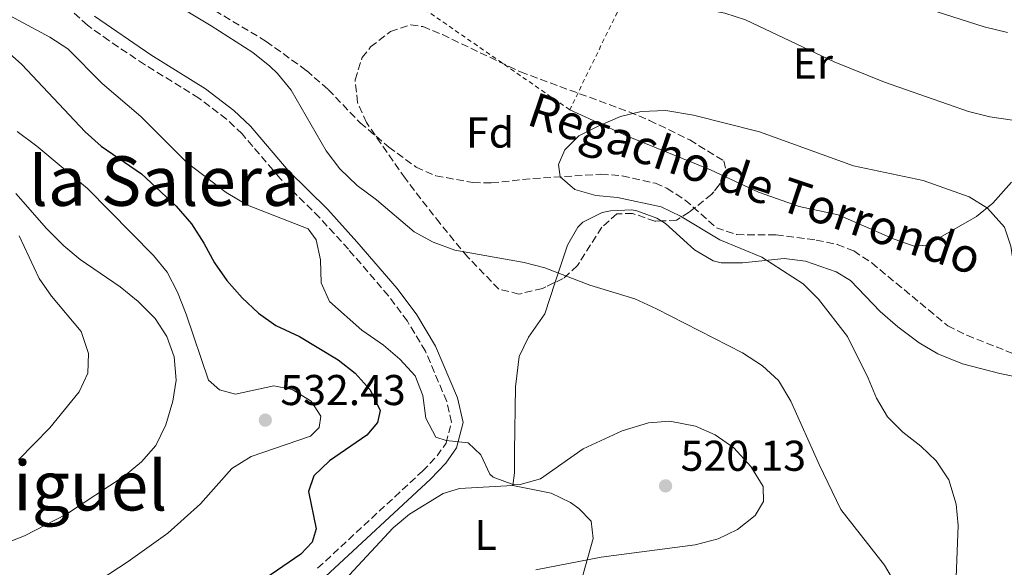
# Model space of a CAD drawing. Units: metres. Extents: x 569973 to 573432, y 4724159 to 4726508.
# Drawn here: x 571228 to 571457, y 4724954 to 4725081 of the extents above; entities that cross this region are included whole.
import ezdxf
from ezdxf.enums import TextEntityAlignment as Align

# ---------------------------------------------------------------- set-up
doc = ezdxf.new("R2010")
doc.units = ezdxf.units.M
doc.header["$MEASUREMENT"] = 0
doc.linetypes.add('DGN Style 2', pattern=[1.7399219301090239, 1.043953158065414, -0.6959687720436097])
doc.linetypes.add('DGN Style 3', pattern=[2.435890702152634, 1.739921930109024, -0.6959687720436097])
for name, color, linetype, lineweight in [('Barranco lineal', 142, 'DGN Style 3', 13), ('Camino', 7, 'DGN Style 3', 0), ('Cota de punto acotado terreno', 7, 'Continuous', 0), ('Curva de nivel directora', 30, 'Continuous', 30), ('Curva de nivel intermedia', 30, 'Continuous', 0), ('Etiqueta de uso rústico', 92, 'Continuous', 0), ('Etiqueta de zona arbolada', 92, 'Continuous', 0), ('Línea de cambio de uso (parcela vista)', 92, 'Continuous', 0), ('Margen derecho', 7, 'Continuous', 0), ('Punto acotado terreno (símbolo)', 7, 'Continuous', 0), ('Tela metálica o alambrada', 7, 'DGN Style 2', 0), ('Texto de arroyo-regatas y barrancos', 142, 'Continuous', 0), ('Texto de Área (paraje) menor', 7, 'Continuous', 0), ('Zona arbolada', 92, 'DGN Style 3', 0)]:
    doc.layers.add(name, color=color, linetype=linetype, lineweight=lineweight)
doc.styles.add('Style-Arial', font='arial.ttf')

# ---------------------------------------------------------------- blocks, each defined once
blk = doc.blocks.new('5PATER')
at = {"layer": 'Punto acotado terreno (símbolo)', "linetype": 'Continuous', "lineweight": 0}
h = blk.add_hatch(color=51, dxfattribs=at)
edge = h.paths.add_edge_path()
edge.add_ellipse((0, 0), major_axis=(-0.1095731443231308, -0.1110710700762829), ratio=0.9994222409660317, start_angle=0, end_angle=360)

msp = doc.modelspace()

# ---------------------------------------------------------------- linework, layer by layer
at = {"layer": 'Barranco lineal', "color": 142, "linetype": 'DGN Style 3', "lineweight": 13}
msp.add_polyline3d([(571260.7699999996, 4725090.480000001, 513.8099999999977), (571285.2400000002, 4725075.82, 513.0899999999965), (571294.5800000001, 4725069.050000001, 512.6399999999994), (571299.6699999999, 4725064.630000001, 512.3800000000047), (571307.0599999996, 4725056.9, 512.0200000000041), (571313.7199999997, 4725051.26, 511.6300000000047), (571320.0899999999, 4725046.57, 511.0500000000029), (571324.6799999997, 4725044.58, 510.8000000000029), (571333.3099999996, 4725042.99, 510.5), (571337.5700000003, 4725042.930000001, 510.3699999999953), (571347.2599999999, 4725043.930000001, 510.0500000000029), (571363.0499999998, 4725044.930000001, 509.4600000000065), (571368.0199999996, 4725044.59, 509.1300000000047), (571375.7000000002, 4725042.83, 508.6999999999971), (571378.4100000003, 4725041.66, 508.6199999999953), (571382.6200000001, 4725038.939999999, 508.5399999999936), (571389.8799999999, 4725032.480000001, 508.3300000000018), (571394.6299999999, 4725030.890000001, 508.0899999999965), (571403.7800000003, 4725030.83, 507.8699999999953), (571413.0899999999, 4725029.630000001, 507.7100000000065), (571418, 4725028.609999999, 507.6300000000047), (571421.8099999996, 4725027.09, 507.5500000000029), (571425.9900000002, 4725024.310000001, 507.4199999999983), (571443.6699999999, 4725009.710000001, 506.5800000000018), (571448.1299999999, 4725007.49, 506.3899999999995), (571461.7599999999, 4725002.09, 505.8899999999995)], dxfattribs=at)
at = {"layer": 'Camino', "color": 7, "linetype": 'DGN Style 3', "lineweight": 0}
msp.add_polyline3d([(571297.2099999996, 4724953.350000001, 522.1300000000048), (571321.5799999976, 4724975.930000002, 520.6600000000036), (571324.9499999982, 4724979.449999999, 520.5800000000017), (571327.0599999982, 4724982.430000001, 520.5599999999977), (571328.300000001, 4724987.279999999, 520.4600000000064), (571327.199999999, 4724992.130000002, 520.1699999999984), (571322.2800000017, 4725003.779999999, 518.9199999999983), (571318.0700000006, 4725010.750000001, 518.1900000000024), (571313.6600000006, 4725016.700000001, 517.7400000000054), (571304.36, 4725027.480000001, 517.6399999999994), (571297.6400000011, 4725034.880000002, 517.279999999999), (571288.4200000009, 4725043.99, 517.1900000000024), (571279.6700000024, 4725054.290000002, 517.3800000000047), (571276.0200000001, 4725057.730000002, 517.3300000000019), (571269.6000000007, 4725062.640000001, 517.2500000000001), (571256.9800000008, 4725070.430000001, 517.1199999999955), (571248.6900000006, 4725075.990000002, 517.0200000000042), (571243.6900000004, 4725079.580000001, 516.9299999999931), (571240.0300000014, 4725082.92, 516.8099999999978), (571236.3799999993, 4725087.699999999, 516.6399999999994), (571234.8099999978, 4725091.070000002, 516.5200000000041), (571226.969999999, 4725099.550000003, 515.8500000000058)], dxfattribs=at)
at = {"layer": 'Curva de nivel directora', "color": 30, "linetype": 'Continuous', "lineweight": 30, "elevation": 525.0000000000001, "flags": 128}
msp.add_lwpolyline([(571224.2199999997, 4725074.230000002), (571228.4699999989, 4725070.470000001), (571243.1799999987, 4725054.790000001), (571246.88, 4725051.430000001), (571256.2900000003, 4725045.01), (571264.3300000001, 4725037.500000002), (571267.8599999994, 4725033.370000001), (571270.7499999995, 4725028.930000001), (571273.2399999995, 4725024.350000001), (571276.0800000004, 4725020.240000002), (571279.6700000003, 4725016.180000001), (571283.4499999998, 4725012.670000001), (571287.5200000001, 4725009.750000002), (571292.9699999995, 4725007.180000002), (571302.0099999986, 4725001.79), (571305.9600000003, 4724998.67), (571309.4200000004, 4724994.850000001), (571311.7499999995, 4724990.04), (571311.1199999992, 4724987.200000001), (571308.6600000005, 4724984.26), (571299.9500000001, 4724978.32), (571296.2899999988, 4724974.86), (571295.0799999995, 4724971.17), (571296.899999999, 4724962.480000002), (571295.949999999, 4724959.42), (571293.26, 4724956.640000002), (571275.5799999998, 4724944.450000001)], dxfattribs=at)
at = {"layer": 'Curva de nivel intermedia', "color": 30, "linetype": 'Continuous', "lineweight": 0, "flags": 128}
for points, elevation in [([(571291.0400000005, 4725116.84), (571296.0499999997, 4725115.909999999), (571307.5000000005, 4725112.9), (571312.8400000002, 4725111.169999998), (571318.0199999993, 4725109.289999999), (571322.3600000021, 4725106.819999998), (571326.5399999997, 4725103.089999998), (571333.2899999999, 4725094.3), (571336.9900000015, 4725090.929999999), (571341.6800000007, 4725088.279999998), (571346.5100000009, 4725086.420000001), (571351.7800000015, 4725085.399999999), (571368.6900000008, 4725085.42), (571379.5300000013, 4725084.710000001), (571391.8899999997, 4725082.410000001), (571396.6500000006, 4725080.849999999), (571417.2600000012, 4725071.069999999), (571429.0000000005, 4725066.349999999), (571448.5100000014, 4725059.520000001), (571453.4600000001, 4725058.250000001), (571458.7000000015, 4725057.470000001)], 515.0000000000001), ([(571431.5300000006, 4724949.699999999), (571428.9600000002, 4724954.04), (571418.8200000013, 4724967.009999998), (571413.7499999999, 4724977.429999999), (571407.1800000005, 4724992.179999999), (571404.3100000005, 4724997.009999999), (571400.6100000013, 4725000.369999998), (571395.9300000009, 4725003.41), (571375.9999999999, 4725013.679999999), (571370.9000000014, 4725015.999999999), (571360.4899999999, 4725019.180000001), (571350.0500000016, 4725023.189999999), (571345.2000000012, 4725024.41), (571329.0900000001, 4725027.249999999), (571324.070000002, 4725029.130000001), (571319.6799999999, 4725031.520000001), (571310.88, 4725038.99), (571306.3700000016, 4725042.279999998), (571302.3600000017, 4725046.189999999), (571299.150000002, 4725050.4), (571291.0499999995, 4725064.46), (571287.88, 4725068.34), (571286.0600000005, 4725070.079999999), (571282.130000001, 4725073.210000001), (571272.4800000018, 4725079.46), (571262.5599999998, 4725085.449999998)], 515.0000000000001), ([(571220.4800000003, 4725084.539999999), (571234.9300000007, 4725076.82), (571239.1399999997, 4725074.109999999), (571247.1500000005, 4725066.029999999), (571256.1300000015, 4725058.34), (571266.8500000014, 4725047.58), (571275.9300000007, 4725040.699999998), (571280.9100000006, 4725037.710000002), (571295.0199999991, 4725032.26), (571296.8499999997, 4725029.67), (571297.8400000001, 4725025.05), (571298.0099999999, 4725019.66), (571299.9500000001, 4725015.330000001), (571307.4900000015, 4725008.699999999), (571312.5000000005, 4725005.17), (571316.3099999992, 4725001.929999999), (571319.9100000003, 4724998.06), (571321.6900000017, 4724993.52), (571322.3399999997, 4724988.27), (571324.650000001, 4724983.84), (571327.1100000018, 4724983.07), (571332.1600000011, 4724982.46), (571335.1000000006, 4724979.689999999), (571337.2500000007, 4724975.23), (571337.9700000006, 4724974.539999999), (571342.7800000005, 4724972.730000001), (571344.2500000013, 4724972.789999999), (571349.03, 4724974.13), (571358.8899999994, 4724981.099999999), (571367.9800000022, 4724985.319999998), (571374.110000001, 4724987.179999999), (571379.1, 4724987.539999999), (571385.020000001, 4724986.409999999), (571389.5800000008, 4724984.38), (571393.9500000007, 4724981.329999999), (571397.9100000013, 4724977.029999998), (571400.7900000003, 4724972.359999999), (571400.8600000016, 4724968.869999998), (571398.8700000001, 4724965.600000001), (571394.82, 4724962.380000002), (571390.3400000007, 4724960.15), (571384.9900000019, 4724958.800000001), (571363.1200000006, 4724955.96), (571347.8900000001, 4724952.940000001)], 520), ([(571457.5200000014, 4725077.9), (571452.1700000003, 4725079.160000001), (571437.3399999999, 4725083.91)], 520), ([(571515.0999999995, 4724953.439999999), (571512.6400000008, 4724957.8), (571510.8600000016, 4724967.27), (571504.0900000012, 4724975.449999998), (571487.2100000011, 4724998.739999999), (571483.2599999994, 4725001.84), (571473.7500000009, 4725007.949999998), (571469.7300000021, 4725010.919999998), (571464.940000002, 4725014.92), (571461.4700000008, 4725018.67), (571459.1300000006, 4725023.09), (571458.3200000015, 4725028.179999999), (571456.8500000007, 4725032.649999999), (571452.89, 4725037.05), (571448.650000002, 4725039.689999999), (571437.9800000014, 4725043.46), (571421.7600000006, 4725046.909999999), (571399.9200000007, 4725054.769999999), (571384.5400000004, 4725058.7), (571378.1600000013, 4725059.720000002), (571372.4400000013, 4725059.55), (571367.5799999998, 4725058.359999998), (571362.420000001, 4725056.119999998)], 510), ([(571362.420000001, 4725056.119999998), (571357.9500000007, 4725053.869999999), (571354.7000000007, 4725050.640000001), (571353.1800000007, 4725047.189999999), (571353.5700000019, 4725044.33), (571356.9800000006, 4725041.390000001), (571361.850000001, 4725039.989999999), (571366.9100000015, 4725039.529999998), (571377.0200000012, 4725037.350000001), (571381.5200000006, 4725035.17), (571390.6900000017, 4725029.720000001), (571400.4300000003, 4725025.630000001), (571410.0400000016, 4725019.42), (571413.6300000013, 4725015.930000001), (571420.3600000015, 4725007.190000001), (571425.1700000016, 4724997.560000001), (571427.1200000006, 4724992.859999998), (571429.6799999998, 4724988.56), (571433.2200000006, 4724984.98), (571437.3800000001, 4724981.760000001), (571440.9600000008, 4724978.279999998), (571443.9500000015, 4724973.890000001), (571445.6200000012, 4724968.220000001), (571446.0999999995, 4724963.249999999), (571445.6400000014, 4724951.259999999)], 510), ([(571227.3899999993, 4725054.829999999), (571231.9700000014, 4725051.46), (571243.6900000004, 4725041.59), (571259.0799999996, 4725026.02), (571262.2600000004, 4725022.159999999), (571264.6000000006, 4725017.49), (571266.6600000014, 4725012.439999999), (571271.8300000014, 4724997.08), (571274.3900000006, 4724994.789999999), (571278.0800000009, 4724993.819999999), (571287.0000000015, 4724995.71), (571291.2599999995, 4724994.890000001), (571295.7000000009, 4724992.149999999), (571297.9800000008, 4724988.679999999), (571297.5899999996, 4724986.079999999), (571295.5600000002, 4724984.080000001), (571281.76, 4724979.349999999), (571277.2899999997, 4724976.499999999), (571269.9400000004, 4724968.3), (571262.39, 4724961.519999999), (571253.180000001, 4724954.889999999)], 530.0000000000001), ([(571194.5400000011, 4724947.380000001), (571229.0900000002, 4724960.890000001), (571238.8600000002, 4724965.929999999), (571252.2100000009, 4724974.76), (571256.2900000003, 4724978.109999998), (571259.6000000006, 4724981.869999997), (571261.9400000006, 4724986.710000002), (571263.5099999999, 4724992.17), (571264.2899999999, 4724997.099999999), (571263.8899999998, 4725002.519999999), (571262.1799999998, 4725007.219999999), (571259.4500000007, 4725011.41), (571255.5100000001, 4725015.319999999), (571251.3300000003, 4725018.76), (571242.0300000019, 4725025.09), (571238.2000000009, 4725028.300000002), (571234.1900000009, 4725032.289999999), (571227.0499999997, 4725040.49)], 535), ([(571227.8099999995, 4725030.619999999), (571232.5000000012, 4725020.710000001), (571235.370000001, 4725016.619999998), (571242.2199999997, 4725008.41), (571243.980000001, 4725003.29), (571243.7799999998, 4724998.71), (571241.7600000015, 4724994.329999999), (571234.9599999998, 4724985.96), (571227.7100000011, 4724978.550000001)], 540.0000000000001), ([(571253.180000001, 4724954.889999999), (571244.4000000012, 4724949.189999999)], 530.0000000000001)]:
    msp.add_lwpolyline(points, dxfattribs=dict(at, elevation=elevation))
at = {"layer": 'Línea de cambio de uso (parcela vista)', "color": 92, "linetype": 'Continuous', "lineweight": 0}
for points in [[(571392.0434999998, 4725044.3355, 508.9119999999967), (571388.5, 4725045.99, 508.9499999999971), (571369.4199999999, 4725053.680000001, 509.4499999999971), (571355.7999999998, 4725059.91, 509.7299999999959)], [(571458.4800000004, 4725043.119999999, 513.1100000000006), (571454.1299999999, 4725038.230000001, 511.8699999999953), (571450.3200000003, 4725035.140000001, 511.0500000000029), (571438.75, 4725028.470000001, 509.1199999999953), (571435.8799999999, 4725028.189999999, 508.9199999999983), (571431.2000000002, 4725029.84, 508.9199999999983), (571418.1799999997, 4725035.480000001, 508.9199999999983), (571409.1200000001, 4725037.470000001, 508.8899999999995), (571399.6799999997, 4725040.77, 508.8300000000018), (571392.0434999998, 4725044.3355, 508.9119999999967)], [(571352.4513999998, 4725019.824300001, 515.6064999999944), (571355.29, 4725028.41, 514.6100000000006), (571357.7199999997, 4725032.65, 513.8500000000058), (571358.8399999999, 4725033.77, 513.6300000000047), (571363.3300000001, 4725036.029999999, 513.1100000000006), (571365.25, 4725036.449999999, 512.9499999999971), (571370.2599999999, 4725036.66, 512.7299999999959), (571371.4299999997, 4725036.439999999, 512.6600000000036), (571376.0700000003, 4725034.689999999, 512.1300000000047), (571377.0849000001, 4725034.084100001, 512.0240000000049)], [(571377.0849000001, 4725034.084100001, 512.0240000000049), (571378.0800000001, 4725033.49, 511.9199999999983), (571384.7999999998, 4725027.369999999, 511.5299999999989), (571389.1600000003, 4725024.779999999, 511.1600000000035), (571390.9800000004, 4725024.350000001, 511.0099999999948), (571395.9600000001, 4725024.369999999, 510.6000000000058), (571405.6600000003, 4725025.369999999, 509.8099999999977), (571410.5700000003, 4725024.699999999, 509.5299999999989), (571417.7000000002, 4725022.24, 509.1999999999971), (571421.04, 4725020.199999999, 509.0299999999989), (571427.9699999997, 4725013.01, 508.5), (571432.0599999996, 4725009.470000001, 508.2700000000041), (571437.04, 4725005.75, 508.0200000000041), (571441.4000000004, 4725003.220000001, 507.7700000000041), (571447.1299999999, 4725000.880000001, 507.3800000000047), (571455.7800000003, 4724998.59, 506.4700000000012), (571462.9500000002, 4724997.130000001, 505.9499999999971)], [(571342.5999999996, 4724972.600000001, 520.4499999999971), (571343, 4724975.52, 519.8300000000017), (571342.9900000002, 4724980.480000001, 519.1999999999971), (571343.2300000004, 4724995.550000001, 518.0800000000017), (571344.0499999998, 4725002.57, 517.2299999999959), (571346.2100000001, 4725007.07, 516.9499999999971), (571350.0199999996, 4725012.470000001, 516.4600000000064), (571352.4513999998, 4725019.824300001, 515.6064999999944)], [(571346.6900000004, 4724907.800000001, 515.0200000000041), (571332.3499999996, 4724904.210000001, 515.6399999999994), (571323.4299999997, 4724902.470000001, 516), (571318.4699999997, 4724902.470000001, 516.3699999999953), (571314.7400000002, 4724903.180000001, 516.75), (571310.0199999996, 4724904.75, 517.25), (571306.1200000001, 4724906.58, 517.6900000000023), (571301.8399999999, 4724909.109999999, 518.1199999999953), (571298.1900000004, 4724911.939999999, 518.529999999999), (571294.8600000005, 4724915.640000001, 519.1600000000036), (571293.1399999997, 4724918.730000001, 519.6000000000058), (571291.7800000003, 4724923.550000001, 520.1000000000058), (571291.5800000001, 4724925.350000001, 520.25), (571291.7800000003, 4724932.550000001, 520.6999999999971), (571292.9699999997, 4724937.390000001, 521.0899999999965), (571295.8799999999, 4724942.07, 521.5099999999948), (571298.4500000002, 4724945.119999999, 521.7700000000041), (571314.7699999996, 4724962.74, 522.5200000000041), (571318.5700000003, 4724965.939999999, 522.4499999999971), (571326.3499999996, 4724970.699999999, 521.7400000000052), (571330.1500000004, 4724971.9, 521.3800000000047), (571342.5999999996, 4724972.600000001, 520.4499999999971)], [(571342.5999999996, 4724972.600000001, 520.4499999999971), (571351.5, 4724970.77, 520.3500000000058), (571355.9699999997, 4724968.640000001, 520.279999999999), (571357.9000000004, 4724967.27, 520.25), (571360.75, 4724964.26, 520.0899999999965), (571361.2800000003, 4724960.289999999, 519.6300000000047), (571358.9100000003, 4724951.949999999, 518.820000000007), (571355.3899999997, 4724942.609999999, 518.0800000000017), (571352.7800000003, 4724936.119999999, 517.5599999999977), (571346.4000000004, 4724922.83, 516.1300000000047), (571344.5700000003, 4724917.980000001, 515.8000000000029), (571344.6100000005, 4724915.279999999, 515.6100000000006), (571346.6900000004, 4724907.800000001, 515.0200000000041)]]:
    msp.add_polyline3d(points, dxfattribs=at)
at = {"layer": 'Margen derecho', "color": 7, "linetype": 'Continuous', "lineweight": 0}
msp.add_polyline3d([(571299.0300000013, 4724951.449999999, 522.1300000000048), (571323.4200000016, 4724974.050000002, 520.6600000000036), (571326.989999999, 4724977.76, 520.5800000000017), (571329.4899999979, 4724981.310000001, 520.5599999999977), (571331.019999999, 4724987.240000002, 520.4600000000064), (571329.7199999981, 4724992.940000001, 520.1699999999984), (571324.6299999986, 4725004.980000001, 518.9199999999983), (571320.260000001, 4725012.220000002, 518.1900000000024), (571315.7100000002, 4725018.350000001, 517.7400000000054), (571306.3400000003, 4725029.230000001, 517.6399999999994), (571299.5399999986, 4725036.699999999, 517.279999999999), (571290.3500000021, 4725045.790000002, 517.1900000000024), (571281.5799999969, 4725056.109999999, 517.3800000000047), (571277.73, 4725059.740000002, 517.3300000000019), (571271.1000000006, 4725064.820000002, 517.2500000000001), (571258.4099999992, 4725072.650000002, 517.1199999999955), (571245.3500000011, 4725081.640000002, 516.9299999999931)], dxfattribs=at)
at = {"layer": 'Tela metálica o alambrada', "color": 7, "linetype": 'DGN Style 2', "lineweight": 0, "extrusion": (-0.08706642239682316, -0.1788286587675472, 0.9800202798383401), "elevation": -894221.6823694108, "flags": 128}
msp.add_lwpolyline([(-1554665.752217703, 4408677.378315195), (-1554665.752217703, 4408630.268644213)], dxfattribs=at)
at = {"layer": 'Tela metálica o alambrada', "color": 7, "linetype": 'DGN Style 2', "lineweight": 0, "extrusion": (0.03544164041581229, -0.0245582340230526, 0.9990699591451567), "elevation": -95279.26506199357, "flags": 128}
msp.add_lwpolyline([(4209209.343187325, 2219485.848303146), (4209209.343187325, 2219527.129757819)], dxfattribs=at)
at = {"layer": 'Zona arbolada', "color": 92, "linetype": 'DGN Style 3', "lineweight": 0}
msp.add_polyline3d([(571383.5599999996, 4725036.100000001, 517.1900000000023), (571380.6500000004, 4725034.24, 517.5200000000041), (571375.6200000001, 4725034.02, 517.7299999999959), (571370.4000000004, 4725035.82, 517.8800000000047), (571366.75, 4725035.730000001, 518.1000000000058), (571363.2699999996, 4725032.609999999, 518.529999999999), (571357.5800000001, 4725023.680000001, 519.4600000000064), (571354.3099999996, 4725020.699999999, 519.8500000000058), (571349.4500000002, 4725018.41, 520.279999999999), (571344, 4725017.07, 520.6399999999994), (571339.3200000003, 4725018.220000001, 520.7700000000041), (571332.0599999996, 4725025.730000001, 520.2700000000041), (571325.6500000004, 4725033.460000001, 519.570000000007), (571317.5300000003, 4725043.980000001, 518.9700000000012), (571308.5599999996, 4725056.949999999, 518.3000000000029), (571306.4600000001, 4725061.619999999, 517.929999999993), (571305.9199999999, 4725066.890000001, 517.4499999999971), (571307.5599999996, 4725072.050000001, 517.0099999999948), (571309.5099999999, 4725074.51, 516.8699999999953), (571314.1399999997, 4725078.119999999, 516.8699999999953), (571318.8600000005, 4725079.67, 517), (571321.6799999997, 4725079.25, 517), (571326.2100000001, 4725077.380000001, 516.8500000000058), (571344.3600000005, 4725068.699999999, 516.1300000000047), (571369.6200000001, 4725059.41, 515.8999999999943), (571374.3600000005, 4725057.449999999, 515.7100000000064), (571383.6900000004, 4725052.890000001, 515), (571391.6399999997, 4725048.039999999, 514.6000000000058), (571392.3099999996, 4725044.67, 515.1100000000006), (571388.8200000003, 4725040.289999999, 516.1699999999983)], close=True, dxfattribs=at)
for points in [[(571352.4513999998, 4725019.824300001, 520.0144), (571349.4500000002, 4725018.41, 520.279999999999), (571344, 4725017.07, 520.6399999999994), (571339.3200000003, 4725018.220000001, 520.7700000000041), (571332.0599999996, 4725025.730000001, 520.2700000000041), (571325.6500000004, 4725033.460000001, 519.570000000007), (571317.5300000003, 4725043.980000001, 518.9700000000012), (571308.5599999996, 4725056.949999999, 518.3000000000029), (571306.4600000001, 4725061.619999999, 517.929999999993), (571305.9199999999, 4725066.890000001, 517.4499999999971), (571307.5599999996, 4725072.050000001, 517.0099999999948), (571309.5099999999, 4725074.51, 516.8699999999953), (571314.1399999997, 4725078.119999999, 516.8699999999953), (571318.8600000005, 4725079.67, 517), (571321.6799999997, 4725079.25, 517), (571326.2100000001, 4725077.380000001, 516.8500000000058), (571344.3600000005, 4725068.699999999, 516.1300000000047), (571369.6200000001, 4725059.41, 515.8999999999943), (571374.3600000005, 4725057.449999999, 515.7100000000064), (571383.6900000004, 4725052.890000001, 515), (571391.6399999997, 4725048.039999999, 514.6000000000058), (571392.3099999996, 4725044.67, 515.1100000000006), (571392.0434999998, 4725044.3355, 515.1909000000014)], [(571392.0434999998, 4725044.3355, 515.1909000000014), (571388.8200000003, 4725040.289999999, 516.1699999999983), (571383.5599999996, 4725036.100000001, 517.1900000000023), (571380.6500000004, 4725034.24, 517.5200000000041), (571377.0849000001, 4725034.084100001, 517.6687999999995)], [(571377.0849000001, 4725034.084100001, 517.6687999999995), (571375.6200000001, 4725034.02, 517.7299999999959), (571370.4000000004, 4725035.82, 517.8800000000047), (571366.75, 4725035.730000001, 518.1000000000058), (571363.2699999996, 4725032.609999999, 518.529999999999), (571357.5800000001, 4725023.680000001, 519.4600000000064), (571354.3099999996, 4725020.699999999, 519.8500000000058), (571352.4513999998, 4725019.824300001, 520.0144)]]:
    msp.add_polyline3d(points, dxfattribs=at)

# ---------------------------------------------------------------- block references
at = {"layer": 'Punto acotado terreno (símbolo)', "color": 7, "linetype": 'Continuous', "lineweight": 0, "xscale": 10, "yscale": 10, "zscale": 10}
for p in [(571285.0399999992, 4724987.770000001, 532.4299999999935), (571378.0799999984, 4724972.490000002, 520.1199999999958)]:
    msp.add_blockref('5PATER', p, dxfattribs=at)

# ---------------------------------------------------------------- texts
at = {"layer": 'Cota de punto acotado terreno', "color": 7, "linetype": 'Continuous', "lineweight": 0, "style": 'Style-Arial'}
for s, p in [('532.43', (571288.5399999998, 4724991.270000001, 532.429999999993)), ('520.13', (571381.5799999993, 4724975.990000002, 520.1199999999953))]:
    msp.add_text(s, height=7.000000000000002, dxfattribs=at).set_placement(p)
at = {"layer": 'Etiqueta de uso rústico', "color": 92, "linetype": 'Continuous', "lineweight": 0, "style": 'Style-Arial'}
for s, p in [('Er', (571412.3254566075, 4725070.660010001, 514.1399999999994)), ('L', (571336.2414203818, 4724961.07001, 520.6900000000023))]:
    msp.add_text(s, height=7.000000000000002, dxfattribs=at).set_placement(p, align=Align.MIDDLE_CENTER)
at = {"layer": 'Etiqueta de zona arbolada', "color": 92, "linetype": 'Continuous', "lineweight": 0, "style": 'Style-Arial'}
msp.add_text('Fd', height=7.000000000000002, dxfattribs=at).set_placement((571337.2874413665, 4725054.630010002, 510.5800000000018), align=Align.MIDDLE_CENTER)
at = {"layer": 'Texto de arroyo-regatas y barrancos', "color": 142, "linetype": 'Continuous', "lineweight": 0, "style": 'Style-Arial'}
msp.add_text('Regacho de Torrondo', height=8, rotation=341.356, dxfattribs=at).set_placement((571345.4499999998, 4725056.560000001, 510.1600000000035))
at = {"layer": 'Texto de Área (paraje) menor', "color": 7, "linetype": 'Continuous', "lineweight": 0, "style": 'Style-Arial'}
for s, p in [('Alto de la Salera', (571234.147450873, 4725043.34001, 540.3300000000017)), ('San Miguel', (571222.350638792, 4724972.53001, 542.8600000000006))]:
    msp.add_text(s, height=11.5, dxfattribs=at).set_placement(p, align=Align.MIDDLE_CENTER)

doc.saveas('drawing.dxf')
